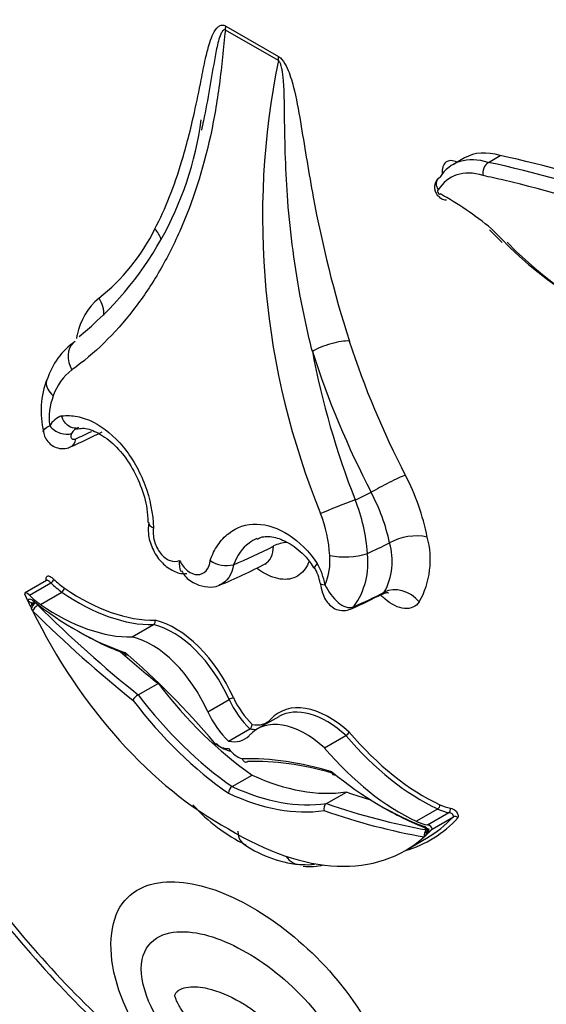
# Model space of a CAD drawing. Units: millimetres. Extents: x 0 to 744, y 0 to 1164.
# Drawn here: x 137 to 143, y 173 to 184 of the extents above; entities that cross this region are included whole.
import ezdxf
from ezdxf import colors
from ezdxf.entities.mleader import LeaderData, LeaderLine
from ezdxf.math import Vec2, Vec3

# ---------------------------------------------------------------- set-up
doc = ezdxf.new("R2010")
doc.units = ezdxf.units.MM
doc.layers.add('DV7_Défaut', color=7, linetype='Continuous')
doc.layers.add('Défaut', color=7, linetype='Continuous')

# ---------------------------------------------------------------- blocks, each defined once
blk = doc.blocks.new('_DOT')
at = {"color": 0}
blk.add_line((0, 0), (-1, 0), dxfattribs=at)
at = {"color": 0, "const_width": 0.333}
blk.add_lwpolyline([(-0.1665, 0, 1), (0.1665, 0, 1)], format="xyb", close=True, dxfattribs=at)
blk = doc.blocks.new('SE6')
at = {"layer": 'DV7_Défaut', "color": 7, "linetype": 'Continuous'}
for p, q in [((139.664, 184.088), (140.242, 183.754)), ((140.239, 183.711), (139.66, 184.044)), ((142.276, 182.645), (142.147, 182.57)), ((142.536, 182.596), (142.666, 182.671)), ((142.548, 181.86), (142.686, 181.719)), ((138.031, 179.681), (138.047, 179.682)), ((140.185, 178.398), (140.187, 178.4)), ((141.456, 178.433), (141.456, 178.434)), ((141.213, 178.318), (141.213, 178.318)), ((139.75, 178.195), (139.749, 178.195)), ((137.704, 178.023), (137.47, 177.888)), ((137.516, 177.862), (137.75, 177.996)), ((137.638, 177.761), (137.872, 177.896)), ((137.525, 177.746), (137.498, 177.804)), ((137.575, 177.786), (137.533, 177.762)), ((137.574, 177.774), (137.583, 177.779)), ((138.641, 177.405), (138.875, 177.539)), ((138.705, 176.772), (138.923, 176.897)), ((139.467, 176.585), (139.701, 176.72)), ((140.243, 176.532), (140.009, 176.398)), ((139.693, 176.265), (139.927, 176.399)), ((140.745, 176.19), (140.979, 176.325)), ((139.735, 175.767), (139.953, 175.893)), ((140.765, 175.582), (140.983, 175.708)), ((141.748, 175.388), (141.982, 175.523)), ((141.87, 175.348), (142.104, 175.483)), ((141.92, 175.301), (142.153, 175.436)), ((141.845, 175.264), (141.872, 175.28)), ((141.889, 175.269), (141.861, 175.243)), ((141.628, 175.068), (141.861, 175.203))]:
    blk.add_line(p, q, dxfattribs=at)
for centre, radius, start, end in [((148.651, 181.995), 8.585, 168.4719, 202.172), ((135.742, 183.56), 3.688, 308.9496, 352.2577), ((142.616, 182.48), 0.14, 124.7332, 191.7278), ((136.891, 182.858), 2.23, 308.4272, 333.6701), ((138.729, 180.57), 0.704, 129.8454, 168.6518), ((139.389, 180.444), 1.377, 168.9446, 170.5357), ((150.096, 183.577), 9.544, 197.9161, 207.464), ((138.457, 179.995), 0.778, 124.6015, 163.1731), ((149.483, 182.203), 9.028, 190.7005, 201.4343), ((150.159, 183.609), 10.033, 197.89, 207.4302), ((138.349, 179.844), 0.606, 127.3919, 160.9007), ((138.603, 179.879), 0.959, 158.7773, 193.9032), ((138.419, 179.8), 0.686, 159.3255, 187.1157), ((137.949, 179.592), 0.244, 108.942, 149.7558), ((138.114, 179.548), 0.16, 111.9199, 148.9548), ((135.322, 185.45), 6.526, 293.9034, 297.2823), ((139.41, 178.012), 2.505, 11.1716, 27.6815), ((139.454, 178.017), 2.044, 11.7478, 28.3106), ((139.336, 178.196), 1.881, 3.7374, 22.1224), ((139.35, 178.219), 1.453, 3.0299, 21.6405), ((141.75, 177.899), 0.61, 78.8524, 118.8302), ((140.963, 178.249), 0.938, 330.5496, 15.3575), ((140.362, 178.038), 0.402, 94.0978, 115.809), ((140.776, 178.234), 0.708, 331.2778, 16.3102), ((140.15, 178.237), 0.654, 336.441, 5.1229), ((140.964, 179.099), 0.819, 258.5149, 287.6773), ((140.397, 178.214), 0.822, 324.5257, 7.2859), ((139.671, 178.498), 0.313, 235.5445, 284.5027), ((137.457, 183.2), 5.649, 292.2402, 297.9342), ((140.226, 177.923), 0.474, 8.3515, 30.4306), ((140.035, 177.85), 0.725, 10.0501, 29.6493), ((138.391, 183.677), 6.525, 293.9032, 297.2829), ((137.364, 178.023), 0.321, 300.1503, 311.1247), ((143.18, 180.438), 6.263, 205.455, 205.715), ((138.849, 177.575), 0.0435, 305.4259, 17.5745), ((138.784, 176.639), 0.155, 120.9549, 152.1161), ((139.819, 176.513), 0.238, 107.349, 119.6968), ((139.894, 176.448), 0.0586, 303.8063, 357.9737), ((140.929, 176.408), 0.0974, 300.909, 331.6681), ((139.784, 175.69), 0.0914, 122.9716, 177.198), ((140.806, 175.525), 0.0703, 125.7402, 197.6163), ((140.708, 176.822), 1.882, 221.7988, 244.0352), ((142.171, 175.398), 0.0419, 39.0897, 114.4179), ((141.828, 175.262), 0.0482, 16.7243, 51.3387), ((140.597, 176.198), 1.289, 233.7489, 264.2437), ((140.555, 175.506), 0.593, 264.4696, 277.6979), ((146.435, 181.688), 11.802, 215.6581, 227.8934)]:
    blk.add_arc(centre, radius, start, end, dxfattribs=at)
for centre, major_axis, ratio, start_param, end_param in [((139.456, 183.968), (0.147, 0.254), 0.57735, -0.959931, -0.785398), ((140.034, 183.634), (0.147, 0.254), 0.57735, -0.959931, -0.785398), ((142.852, 181.648), (0.576, -0.997), 0.57735, 2.587046, 3.141593), ((142.722, 181.573), (0.576, -0.997), 0.57735, 2.587046, 3.433664), ((142.205, 182.392), (0.123, -0.212), 0.57735, 2.417587, 4.030553), ((147.007, 163.546), (-10.569, 18.306), 0.57735, -0.696835, -0.481585), ((147.137, 163.621), (-10.569, 18.306), 0.57735, -0.690426, -0.481585), ((142.644, 181.528), (0.521, -0.902), 0.57735, 2.583276, 3.452781), ((146.93, 163.501), (-10.514, 18.21), 0.57735, -0.497394, -0.481389), ((146.93, 163.501), (-10.514, 18.21), 0.57735, -0.699907, -0.497394), ((141.997, 182.272), (-0.0124, 0.0215), 0.57735, -0.328861, 3.310614), ((142.07, 179.412), (-1.719, 2.977), 0.57735, -0.992735, -0.761539), ((138.682, 181.749), (-0.262, 0.134), 0.764845, 3.77059, 4.252739), ((143.544, 183.918), (-1.74, 3.014), 0.57735, 1.949463, 3.307557), ((143.621, 183.963), (-1.795, 3.11), 0.57735, 2.002008, 3.305306), ((138.07, 180.991), (-0.18, 0.232), 0.813911, 3.896397, 4.600399), ((140.808, 180.522), (0.28, 0.09), 0.285796, 0.646604, 2.255004), ((138.186, 180.401), (0.173, -0.238), 0.730951, 3.261761, 4.512445), ((137.866, 179.762), (0.156, -0.096), 0.659842, 4.239186, 5.822667), ((137.894, 179.652), (-0.073, 0.169), 0.644723, 3.138941, 3.972101), ((138.548, 184.711), (-2.984, -5.168), 0.57735, 0.660604, 0.702675), ((141.421, 179.056), (0.261, 0.135), 0.064929, 0.616976, 2.229161), ((141.47, 183.024), (-2.401, -4.158), 0.57735, 0.669745, 0.721639), ((140.905, 178.831), (-0.273, -0.107), 0.018161, 4.017824, 5.550397), ((140.393, 183.646), (-3.144, -5.445), 0.57735, 0.640269, 0.738714), ((141.666, 182.911), (-2.671, -4.627), 0.57735, 0.665167, 0.729607), ((137.759, 178.02), (0.0257, 0.0262), 0.355699, 4.04651, 5.617306), ((137.922, 178.467), (0.37, -0.64), 0.57735, -1.120046, -0.881313), ((137.948, 178.482), (0.351, -0.608), 0.57735, -1.120046, -0.881313), ((140.877, 178.024), (0.181, 0.032), 0.198962, 3.133111, 3.892742), ((141.572, 177.668), (0.241, -0.168), 0.78804, 1.216324, 2.763534), ((137.532, 177.803), (0.0628, -0.0846), 0.249564, 2.138122, 3.594336), ((137.688, 178.332), (0.37, -0.64), 0.57735, -1.120046, -0.881313), ((137.874, 177.924), (0.0208, 0.0302), 0.519405, 3.970561, 5.541358), ((138.045, 179.875), (1.279, -2.216), 0.57735, 5.401872, 5.974112), ((138.071, 179.89), (1.261, -2.184), 0.57735, 5.401872, 5.975491), ((141.6, 182.949), (-3.027, -5.243), 0.57735, 0.660604, 0.738007), ((137.541, 177.758), (0.0329, -0.057), 0.57735, 2.171465, 3.528126), ((137.537, 177.822), (0.0508, -0.0295), 0.662744, 4.287748, 5.858544), ((137.564, 177.739), (0.0336, 0.0482), 0.221678, 0.930565, 2.112988), ((138.027, 180.484), (1.84, -3.187), 0.57735, 5.313058, 5.704655), ((137.593, 177.714), (0.0412, 0.0419), 0.353625, 0.905578, 2.476374), ((140.269, 184.973), (5.684, -9.845), 0.57735, -1.122867, -0.981197), ((137.811, 179.74), (1.279, -2.216), 0.57735, 5.401872, 5.974112), ((140.962, 177.88), (-0.073, 0.169), 0.644723, 3.142348, 3.476582), ((139.599, 178.364), (1.84, -3.187), 0.57735, 4.592477, 5.533945), ((140.227, 184.949), (5.713, -9.896), 0.57735, -1.122867, -0.982147), ((139.084, 176.593), (0.527, -0.913), 0.57735, 1.381892, 2.641289), ((139.11, 176.608), (-0.545, 0.944), 0.57735, 4.524524, 5.786151), ((138.069, 180.508), (1.869, -3.238), 0.57735, -0.793286, -0.597598), ((138.851, 176.458), (-0.527, 0.913), 0.57735, 4.523485, 5.782882), ((140.487, 185.099), (5.684, -9.845), 0.57735, -1.033732, -0.981197), ((137.637, 173.191), (-2.878, 4.985), 0.57735, 5.010957, 5.268481), ((140.196, 178.496), (1.689, -2.925), 0.57735, 4.935562, 5.395726), ((139.978, 178.37), (1.689, -2.925), 0.57735, 4.935562, 5.395726), ((139.937, 178.346), (1.718, -2.976), 0.57735, 4.938739, 5.397476), ((140.067, 176.816), (0.32, -0.555), 0.57735, 4.55436, 5.18242), ((140.093, 176.831), (-0.302, 0.523), 0.57735, 1.412769, 2.020926), ((140.795, 175.635), (0.545, -0.944), 0.57735, 2.067831, 3.329457), ((139.834, 176.681), (-0.32, 0.555), 0.57735, 1.412768, 2.040828), ((140.77, 175.62), (0.527, -0.913), 0.57735, 2.0711, 3.141593), ((140.536, 175.485), (0.527, -0.913), 0.57735, 2.0711, 3.330497), ((139.812, 176.993), (-0.302, 0.523), 0.57735, 2.691463, 3.29962), ((139.786, 176.978), (-0.32, 0.555), 0.57735, -3.611624, -3.43094), ((141.835, 177.717), (1.261, -2.184), 0.57735, 5.020083, 5.593702), ((139.59, 176.445), (0.143, -0.248), 0.57735, 5.253511, 6.033164), ((139.631, 176.469), (0.173, -0.299), 0.57735, 5.231763, 5.86027), ((139.553, 176.843), (-0.32, 0.555), 0.57735, 2.671561, 3.299621), ((141.809, 177.702), (1.279, -2.216), 0.57735, 5.021463, 5.593702), ((139.797, 176.325), (0.143, -0.248), 0.57735, 4.962411, 5.742063), ((141.575, 177.567), (1.279, -2.216), 0.57735, 5.021463, 5.593702), ((141.75, 170.817), (-2.878, 4.985), 0.57735, 5.727094, 5.984617), ((141.791, 170.841), (-2.849, 4.934), 0.57735, 5.739045, 5.985811), ((141.359, 178.56), (1.84, -3.187), 0.57735, 5.29092, 5.682517), ((139.709, 178.777), (1.689, -2.925), 0.57735, 5.599849, 6.060012), ((139.45, 178.627), (1.718, -2.976), 0.57735, 5.598098, 6.056835), ((139.491, 178.651), (1.689, -2.925), 0.57735, 5.599849, 6.060012), ((139.419, 185.716), (5.684, -9.845), 0.57735, -0.589599, -0.554571), ((139.201, 185.59), (5.684, -9.845), 0.57735, -0.589599, -0.447929), ((139.159, 185.566), (5.713, -9.896), 0.57735, -0.58865, -0.447929), ((141.401, 178.584), (1.869, -3.238), 0.57735, -0.793286, -0.599188), ((141.98, 175.554), (-0.0155, -0.0333), 0.629988, 0.732614, 2.30341), ((141.932, 176.152), (0.37, -0.64), 0.57735, -0.689483, -0.45075), ((141.958, 176.167), (0.351, -0.608), 0.57735, -0.689483, -0.45075), ((142.095, 175.516), (-0.0064, -0.0362), 0.734945, 0.552166, 2.122962), ((140.047, 178.405), (-1.859, 3.219), 0.57735, 3.000919, 3.318213), ((141.698, 176.017), (0.37, -0.64), 0.57735, -0.689483, -0.45075), ((140.021, 178.39), (-1.84, 3.187), 0.57735, 3.141593, 3.316511), ((139.787, 178.255), (-1.84, 3.187), 0.57735, 2.320036, 3.261505), ((141.876, 175.242), (-0.01, -0.0579), 0.735946, 3.69115, 5.261946), ((141.846, 175.273), (-0.0329, 0.057), 0.57735, 4.325856, 5.682517), ((141.879, 175.354), (0.02, 0.0552), 0.673575, 2.245114, 3.121197), ((141.9, 175.235), (-0.0213, -0.0548), 0.842174, 4.139832, 5.106353), ((141.923, 175.247), (-0.0598, -0.0145), 0.906165, 5.099503, 6.098095), ((141.854, 175.308), (-0.0662, 0.0021), 0.63101, 3.033626, 4.48984), ((141.926, 175.288), (0.0536, 0.012), 0.287034, 2.299413, 3.870209), ((140.489, 175.208), (0.021, 0.293), 0.760629, 2.386906, 3.276644), ((139.926, 178.146), (3.769, -6.528), 0.57735, 4.888576, 5.226689), ((140.045, 176.435), (-0.845, 1.463), 0.57735, 2.756308, 2.968795)]:
    blk.add_ellipse(centre, major_axis=major_axis, ratio=ratio, start_param=start_param, end_param=end_param, dxfattribs=at)
for points, knots in [([(138.89, 181.869), (139.005, 182.094), (139.102, 182.34), (139.181, 182.602), (139.235, 182.776), (139.28, 182.958), (139.321, 183.143), (139.347, 183.261), (139.371, 183.38), (139.395, 183.499), (139.41, 183.578), (139.426, 183.656), (139.443, 183.733), (139.455, 183.784), (139.468, 183.835), (139.482, 183.884), (139.492, 183.917), (139.503, 183.95), (139.516, 183.98), (139.53, 184.012), (139.546, 184.042), (139.567, 184.066), (139.575, 184.075), (139.584, 184.083), (139.595, 184.089), (139.606, 184.095), (139.618, 184.099), (139.632, 184.098), (139.64, 184.098), (139.648, 184.096), (139.657, 184.091), (139.659, 184.09), (139.661, 184.089), (139.664, 184.088)], [0, 0, 0, 0, 0.337625, 0.337625, 0.337625, 0.562878, 0.562878, 0.562878, 0.705729, 0.705729, 0.705729, 0.799485, 0.799485, 0.799485, 0.862284, 0.862284, 0.862284, 0.90529, 0.90529, 0.90529, 0.950403, 0.950403, 0.950403, 0.968416, 0.968416, 0.968416, 0.986726, 0.986726, 0.986726, 0.997377, 0.997377, 0.997377, 1, 1, 1, 1]), ([(139.66, 184.044), (139.647, 183.947), (139.638, 183.847), (139.618, 183.649), (139.607, 183.55), (139.568, 183.257), (139.536, 183.067), (139.415, 182.514), (139.305, 182.167), (139.089, 181.682), (139.01, 181.527), (138.839, 181.238), (138.747, 181.103), (138.452, 180.723), (138.23, 180.505), (137.981, 180.325)], [0, 0, 0, 0, 0.0625, 0.0625, 0.125, 0.125, 0.25, 0.25, 0.5, 0.5, 0.625, 0.625, 0.75, 0.75, 1, 1, 1, 1]), ([(139.66, 184.044), (139.647, 184.052), (139.637, 184.043), (139.622, 184.024), (139.616, 184.012), (139.599, 183.977), (139.591, 183.95), (139.569, 183.869), (139.558, 183.812), (139.526, 183.639), (139.508, 183.522), (139.466, 183.285), (139.444, 183.166), (139.419, 183.049)], [0, 0, 0, 0, 0.041152, 0.041152, 0.082304, 0.082304, 0.164607, 0.164607, 0.329214, 0.329214, 0.658429, 0.658429, 1, 1, 1, 1]), ([(140.611, 180.527), (140.565, 180.712), (140.524, 180.896), (140.489, 181.08), (140.418, 181.449), (140.37, 181.816), (140.343, 182.174), (140.318, 182.489), (140.311, 182.798), (140.307, 183.104), (140.307, 183.168), (140.306, 183.233), (140.304, 183.297), (140.303, 183.34), (140.302, 183.384), (140.3, 183.427), (140.298, 183.457), (140.296, 183.487), (140.293, 183.517), (140.291, 183.537), (140.289, 183.558), (140.285, 183.579), (140.283, 183.593), (140.281, 183.608), (140.278, 183.622), (140.275, 183.633), (140.273, 183.643), (140.27, 183.653), (140.267, 183.664), (140.263, 183.675), (140.258, 183.685), (140.256, 183.689), (140.254, 183.693), (140.252, 183.697), (140.249, 183.701), (140.246, 183.705), (140.243, 183.707), (140.242, 183.709), (140.24, 183.71), (140.239, 183.711)], [0, 0, 0, 0, 0.168816, 0.168816, 0.168816, 0.508019, 0.508019, 0.508019, 0.80571, 0.80571, 0.80571, 0.868131, 0.868131, 0.868131, 0.909966, 0.909966, 0.909966, 0.938269, 0.938269, 0.938269, 0.957615, 0.957615, 0.957615, 0.970974, 0.970974, 0.970974, 0.980301, 0.980301, 0.980301, 0.990236, 0.990236, 0.990236, 0.994191, 0.994191, 0.994191, 0.99823, 0.99823, 0.99823, 1, 1, 1, 1]), ([(140.242, 183.754), (140.268, 183.739), (140.292, 183.708), (140.329, 183.644), (140.344, 183.611), (140.381, 183.511), (140.399, 183.445), (140.446, 183.248), (140.467, 183.119), (140.532, 182.733), (140.572, 182.476), (140.717, 181.7), (140.844, 181.176), (141.016, 180.642)], [0, 0, 0, 0, 0.03125, 0.03125, 0.0625, 0.0625, 0.125, 0.125, 0.25, 0.25, 0.5, 0.5, 1, 1, 1, 1]), ([(142.002, 182.43), (142.002, 182.43), (141.989, 182.425), (141.97, 182.401), (141.952, 182.367), (141.946, 182.329), (141.951, 182.289), (141.969, 182.246), (142.002, 182.21), (142.042, 182.188), (142.065, 182.186), (142.077, 182.185)], [0, 0, 0, 0, 0.00086, 0.13237, 0.247866, 0.357915, 0.473234, 0.607018, 0.773592, 0.904223, 1, 1, 1, 1]), ([(141.989, 182.294), (141.989, 182.296), (141.988, 182.297), (141.987, 182.299), (141.983, 182.305), (141.98, 182.312), (141.978, 182.318), (141.973, 182.329), (141.97, 182.341), (141.969, 182.352), (141.968, 182.364), (141.968, 182.375), (141.971, 182.385), (141.973, 182.395), (141.977, 182.404), (141.983, 182.412), (141.989, 182.42), (141.997, 182.427), (142.005, 182.432)], [0, 0, 0, 0, 0.029938, 0.029938, 0.029938, 0.153049, 0.153049, 0.153049, 0.36602, 0.36602, 0.36602, 0.577652, 0.577652, 0.577652, 0.788811, 0.788811, 0.788811, 1, 1, 1, 1]), ([(137.707, 180.223), (137.703, 180.212), (137.701, 180.201), (137.699, 180.143), (137.727, 180.088), (137.777, 180.042)], [0, 0, 0, 0, 0.197751, 0.197751, 1, 1, 1, 1]), ([(137.869, 179.822), (137.925, 179.83), (137.982, 179.827), (138.098, 179.805), (138.158, 179.784), (138.331, 179.696), (138.445, 179.602), (138.64, 179.365), (138.722, 179.221), (138.836, 178.914), (138.869, 178.753), (138.874, 178.598)], [0, 0, 0, 0, 0.125, 0.125, 0.25, 0.25, 0.5, 0.5, 0.75, 0.75, 1, 1, 1, 1]), ([(138.028, 179.689), (138.001, 179.686), (137.972, 179.694), (137.912, 179.735), (137.884, 179.776), (137.869, 179.822)], [0, 0, 0, 0, 0.4283233, 0.4283233, 1, 1, 1, 1]), ([(138.047, 179.682), (138.071, 179.686), (138.131, 179.694), (138.276, 179.641), (138.451, 179.513), (138.615, 179.312), (138.736, 179.071), (138.806, 178.835), (138.81, 178.71), (138.811, 178.656)], [0, 0, 0, 0, 0.080218, 0.237868, 0.406133, 0.571405, 0.736785, 0.902106, 1, 1, 1, 1]), ([(137.67, 179.647), (137.675, 179.625), (137.685, 179.584), (137.728, 179.524), (137.791, 179.48), (137.866, 179.461), (137.93, 179.466), (137.958, 179.481), (137.965, 179.485)], [0, 0, 0, 0, 0.16761, 0.358383, 0.549893, 0.742712, 0.941549, 1, 1, 1, 1]), ([(137.977, 179.63), (137.973, 179.623), (137.97, 179.616), (137.969, 179.609), (137.968, 179.602), (137.968, 179.596), (137.97, 179.59), (137.972, 179.584), (137.976, 179.578), (137.981, 179.574), (137.987, 179.57), (137.994, 179.568), (138.002, 179.568), (138.009, 179.568), (138.016, 179.57), (138.023, 179.573)], [0, 0, 0, 0, 0.18938, 0.18938, 0.18938, 0.379235, 0.379235, 0.379235, 0.596727, 0.596727, 0.596727, 0.82449, 0.82449, 0.82449, 1, 1, 1, 1]), ([(138.821, 178.657), (138.817, 178.613), (138.81, 178.524), (138.857, 178.367), (138.948, 178.224), (139.068, 178.132), (139.174, 178.091), (139.226, 178.098), (139.24, 178.1)], [0, 0, 0, 0, 0.155599, 0.361898, 0.577534, 0.775008, 0.950556, 1, 1, 1, 1]), ([(138.818, 178.657), (138.818, 178.655), (138.818, 178.654), (138.818, 178.634), (138.839, 178.614), (138.874, 178.598)], [0, 0, 0, 0, 0.058764, 0.058764, 1, 1, 1, 1]), ([(138.874, 178.598), (138.866, 178.553), (138.87, 178.503), (138.897, 178.405), (138.921, 178.357), (138.981, 178.282), (139.018, 178.254), (139.091, 178.227), (139.128, 178.227), (139.159, 178.242)], [0, 0, 0, 0, 0.25, 0.25, 0.5, 0.5, 0.75, 0.75, 1, 1, 1, 1]), ([(139.494, 178.24), (139.516, 178.304), (139.544, 178.36), (139.611, 178.46), (139.652, 178.503), (139.784, 178.606), (139.89, 178.642), (140.118, 178.636), (140.239, 178.595), (140.467, 178.446), (140.575, 178.339), (140.665, 178.208)], [0, 0, 0, 0, 0.125, 0.125, 0.25, 0.25, 0.5, 0.5, 0.75, 0.75, 1, 1, 1, 1]), ([(140.006, 178.473), (140.026, 178.484), (140.08, 178.511), (140.202, 178.502), (140.369, 178.432), (140.527, 178.308), (140.601, 178.2), (140.633, 178.152)], [0, 0, 0, 0, 0.117314, 0.36572, 0.599562, 0.849452, 1, 1, 1, 1]), ([(140.003, 178.48), (139.973, 178.468), (139.945, 178.452), (139.846, 178.377), (139.788, 178.297), (139.75, 178.195)], [0, 0, 0, 0, 0.265441, 0.265441, 1, 1, 1, 1]), ([(139.159, 178.242), (139.152, 178.195), (139.155, 178.152), (139.174, 178.123), (139.175, 178.123), (139.175, 178.122)], [0, 0, 0, 0, 0.975869, 0.975869, 1, 1, 1, 1]), ([(139.159, 178.242), (139.182, 178.196), (139.212, 178.157), (139.282, 178.102), (139.32, 178.086), (139.391, 178.086), (139.424, 178.101), (139.473, 178.155), (139.489, 178.194), (139.494, 178.24)], [0, 0, 0, 0, 0.25, 0.25, 0.5, 0.5, 0.75, 0.75, 1, 1, 1, 1]), ([(140.575, 178.235), (140.564, 178.204), (140.55, 178.176), (140.497, 178.096), (140.445, 178.059), (140.324, 178.027), (140.253, 178.032), (140.121, 178.079), (140.061, 178.111), (140.003, 178.155)], [0, 0, 0, 0, 0.138911, 0.138911, 0.449155, 0.449155, 0.759399, 0.759399, 1, 1, 1, 1]), ([(140.665, 178.208), (140.641, 178.184), (140.631, 178.165), (140.639, 178.157), (140.639, 178.157), (140.639, 178.157)], [0, 0, 0, 0, 0.981038, 0.981038, 1, 1, 1, 1]), ([(137.703, 178.023), (137.701, 178.029), (137.7, 178.036), (137.7, 178.042), (137.7, 178.048), (137.701, 178.054), (137.702, 178.059), (137.704, 178.063), (137.707, 178.066), (137.71, 178.069), (137.713, 178.071), (137.716, 178.072), (137.72, 178.072), (137.724, 178.073), (137.729, 178.072), (137.733, 178.071), (137.74, 178.069), (137.747, 178.065), (137.755, 178.06), (137.765, 178.053), (137.775, 178.044), (137.785, 178.035)], [0, 0, 0, 0, 0.125043, 0.125043, 0.125043, 0.251496, 0.251496, 0.251496, 0.365521, 0.365521, 0.365521, 0.470986, 0.470986, 0.470986, 0.581059, 0.581059, 0.581059, 0.755162, 0.755162, 0.755162, 1, 1, 1, 1]), ([(139.18, 178.126), (139.193, 178.106), (139.231, 178.046), (139.334, 177.978), (139.46, 177.945), (139.558, 177.95), (139.595, 177.973), (139.601, 177.977)], [0, 0, 0, 0, 0.127294, 0.436352, 0.708824, 0.960687, 1, 1, 1, 1]), ([(137.711, 178.03), (137.711, 178.03), (137.711, 178.03), (137.709, 178.027), (137.706, 178.024), (137.704, 178.023), (137.704, 178.023)], [0, 0, 0, 0, 0.103773, 0.489357, 0.949868, 1, 1, 1, 1]), ([(137.75, 177.996), (137.742, 178.005), (137.733, 178.012), (137.725, 178.018), (137.721, 178.02), (137.717, 178.022), (137.713, 178.023), (137.711, 178.024), (137.709, 178.024), (137.707, 178.024), (137.706, 178.024), (137.705, 178.023), (137.704, 178.023)], [0, 0, 0, 0, 0.545879, 0.545879, 0.545879, 0.790772, 0.790772, 0.790772, 0.914588, 0.914588, 0.914588, 1, 1, 1, 1]), ([(140.697, 177.992), (140.704, 177.954), (140.717, 177.893), (140.75, 177.815), (140.796, 177.753), (140.857, 177.709), (140.933, 177.69), (140.998, 177.694), (141.027, 177.71), (141.034, 177.714)], [0, 0, 0, 0, 0.207049, 0.379962, 0.515561, 0.655914, 0.801289, 0.957202, 1, 1, 1, 1]), ([(140.749, 177.976), (140.787, 177.902), (140.838, 177.831), (140.946, 177.735), (141.008, 177.712), (141.067, 177.736)], [0, 0, 0, 0, 0.5, 0.5, 1, 1, 1, 1]), ([(141.78, 177.788), (141.743, 177.735), (141.687, 177.71), (141.552, 177.722), (141.475, 177.759), (141.389, 177.834), (141.374, 177.848), (141.36, 177.864)], [0, 0, 0, 0, 0.45112, 0.45112, 0.902239, 0.902239, 1, 1, 1, 1]), ([(141.377, 177.87), (141.388, 177.877), (141.411, 177.892), (141.439, 177.889), (141.443, 177.888), (141.443, 177.888)], [0, 0, 0, 0, 0.335623, 0.878205, 1, 1, 1, 1]), ([(138.591, 177.205), (138.59, 177.205), (138.59, 177.205), (138.589, 177.204), (138.585, 177.204), (138.581, 177.204), (138.577, 177.205), (138.574, 177.206), (138.571, 177.209), (138.568, 177.212), (138.566, 177.215), (138.564, 177.219), (138.563, 177.223), (138.562, 177.226), (138.562, 177.228), (138.562, 177.231), (138.562, 177.232), (138.562, 177.233), (138.562, 177.234)], [0, 0, 0, 0, 0.0296, 0.0296, 0.0296, 0.285239, 0.285239, 0.285239, 0.543501, 0.543501, 0.543501, 0.807609, 0.807609, 0.807609, 0.940311, 0.940311, 0.940311, 1, 1, 1, 1]), ([(139.567, 176.234), (139.563, 176.231), (139.558, 176.229), (139.554, 176.228), (139.551, 176.227), (139.547, 176.226), (139.545, 176.227), (139.542, 176.227), (139.54, 176.228), (139.539, 176.23), (139.538, 176.232), (139.538, 176.235), (139.539, 176.239), (139.539, 176.24), (139.539, 176.241), (139.54, 176.243), (139.54, 176.244), (139.54, 176.245), (139.541, 176.246)], [0, 0, 0, 0, 0.213124, 0.213124, 0.213124, 0.426214, 0.426214, 0.426214, 0.639855, 0.639855, 0.639855, 0.854767, 0.854767, 0.854767, 0.934856, 0.934856, 0.934856, 1, 1, 1, 1]), ([(139.846, 176.07), (139.846, 176.068), (139.847, 176.067), (139.847, 176.065), (139.848, 176.063), (139.849, 176.061), (139.85, 176.059), (139.853, 176.053), (139.856, 176.049), (139.86, 176.045), (139.864, 176.042), (139.868, 176.039), (139.873, 176.037), (139.878, 176.036), (139.883, 176.035), (139.888, 176.036), (139.893, 176.036), (139.898, 176.038), (139.902, 176.04)], [0, 0, 0, 0, 0.065144, 0.065144, 0.065144, 0.145233, 0.145233, 0.145233, 0.360145, 0.360145, 0.360145, 0.573786, 0.573786, 0.573786, 0.786876, 0.786876, 0.786876, 1, 1, 1, 1]), ([(140.825, 175.928), (140.825, 175.927), (140.825, 175.926), (140.825, 175.924), (140.825, 175.922), (140.825, 175.919), (140.826, 175.917), (140.827, 175.912), (140.829, 175.908), (140.832, 175.905), (140.834, 175.902), (140.837, 175.899), (140.841, 175.898), (140.845, 175.897), (140.849, 175.897), (140.853, 175.897), (140.857, 175.898), (140.862, 175.9), (140.867, 175.903)], [0, 0, 0, 0, 0.048677, 0.048677, 0.048677, 0.156899, 0.156899, 0.156899, 0.372285, 0.372285, 0.372285, 0.582904, 0.582904, 0.582904, 0.791384, 0.791384, 0.791384, 1, 1, 1, 1]), ([(142.153, 175.436), (142.154, 175.438), (142.154, 175.441), (142.154, 175.444), (142.154, 175.446), (142.153, 175.448), (142.153, 175.45), (142.152, 175.452), (142.151, 175.454), (142.15, 175.456), (142.149, 175.458), (142.148, 175.46), (142.146, 175.461), (142.144, 175.464), (142.142, 175.466), (142.139, 175.468), (142.135, 175.472), (142.13, 175.474), (142.125, 175.476), (142.118, 175.48), (142.111, 175.482), (142.104, 175.483)], [0, 0, 0, 0, 0.103853, 0.103853, 0.103853, 0.178663, 0.178663, 0.178663, 0.254019, 0.254019, 0.254019, 0.323624, 0.323624, 0.323624, 0.439145, 0.439145, 0.439145, 0.650806, 0.650806, 0.650806, 1, 1, 1, 1]), ([(142.121, 175.531), (142.141, 175.528), (142.163, 175.519), (142.192, 175.488), (142.199, 175.474), (142.207, 175.447), (142.206, 175.434), (142.203, 175.424)], [0, 0, 0, 0, 0.5, 0.5, 0.75, 0.75, 1, 1, 1, 1]), ([(139.797, 175.278), (139.797, 175.228), (139.81, 175.187), (139.84, 175.156), (139.846, 175.151), (139.852, 175.147)], [0, 0, 0, 0, 0.82547, 0.82547, 1, 1, 1, 1]), ([(139.04, 172.617), (138.799, 172.902), (138.582, 173.253), (138.368, 173.959), (138.393, 174.294), (138.671, 174.678), (138.904, 174.742), (139.403, 174.704), (139.677, 174.605), (140.227, 174.287), (140.502, 174.07), (141, 173.533), (141.234, 173.199), (141.512, 172.495), (141.539, 172.134), (141.323, 171.669), (141.107, 171.57), (140.866, 171.563)], [0, 0, 0, 0, 0.125, 0.125, 0.25, 0.25, 0.375, 0.375, 0.5, 0.5, 0.625, 0.625, 0.75, 0.75, 0.875, 0.875, 1, 1, 1, 1]), ([(139.891, 173.953), (139.641, 174.098), (139.393, 174.184), (139.061, 174.178), (138.957, 174.152), (138.796, 174.025), (138.74, 173.918), (138.739, 173.631), (138.795, 173.458), (138.957, 173.144), (139.06, 172.999), (139.393, 172.609), (139.642, 172.408), (140.143, 172.119), (140.391, 172.033), (140.722, 172.04), (140.826, 172.066), (140.987, 172.193), (141.043, 172.302), (141.042, 172.591), (140.985, 172.764), (140.824, 173.076), (140.72, 173.221), (140.389, 173.609), (140.141, 173.809), (139.891, 173.953)], [0, 0, 0, 0, 0.125, 0.125, 0.1875, 0.1875, 0.25, 0.25, 0.3125, 0.3125, 0.375, 0.375, 0.5, 0.5, 0.625, 0.625, 0.6875, 0.6875, 0.75, 0.75, 0.8125, 0.8125, 0.875, 0.875, 1, 1, 1, 1]), ([(139.823, 173.411), (139.703, 173.48), (139.581, 173.532), (139.466, 173.559), (139.393, 173.576), (139.321, 173.583), (139.256, 173.575), (139.224, 173.571), (139.193, 173.563), (139.165, 173.548), (139.156, 173.543), (139.147, 173.538), (139.139, 173.531), (139.133, 173.526), (139.127, 173.521), (139.122, 173.515), (139.119, 173.511), (139.116, 173.506), (139.113, 173.501), (139.11, 173.496), (139.107, 173.491), (139.107, 173.484), (139.107, 173.481), (139.107, 173.478), (139.108, 173.475), (139.111, 173.463), (139.115, 173.451), (139.12, 173.439), (139.135, 173.402), (139.155, 173.366), (139.177, 173.331), (139.229, 173.247), (139.292, 173.17), (139.356, 173.101), (139.465, 172.984), (139.585, 172.884), (139.703, 172.803), (139.743, 172.776), (139.783, 172.751), (139.823, 172.728), (139.943, 172.658), (140.065, 172.607), (140.18, 172.58), (140.253, 172.563), (140.325, 172.555), (140.39, 172.564), (140.422, 172.568), (140.453, 172.576), (140.481, 172.591), (140.49, 172.595), (140.499, 172.601), (140.507, 172.608), (140.513, 172.613), (140.519, 172.618), (140.524, 172.624), (140.527, 172.628), (140.53, 172.632), (140.533, 172.637), (140.536, 172.642), (140.539, 172.648), (140.539, 172.655), (140.539, 172.657), (140.539, 172.661), (140.538, 172.664), (140.535, 172.676), (140.531, 172.688), (140.526, 172.7), (140.511, 172.737), (140.491, 172.773), (140.469, 172.807), (140.417, 172.891), (140.354, 172.968), (140.29, 173.038), (140.181, 173.155), (140.061, 173.255), (139.943, 173.336), (139.903, 173.363), (139.863, 173.388), (139.823, 173.411)], [0, 0, 0, 0, 0.110206, 0.110206, 0.110206, 0.179795, 0.179795, 0.179795, 0.214335, 0.214335, 0.214335, 0.225966, 0.225966, 0.225966, 0.23424, 0.23424, 0.23424, 0.239954, 0.239954, 0.239954, 0.245731, 0.245731, 0.245731, 0.248062, 0.248062, 0.248062, 0.256524, 0.256524, 0.256524, 0.282942, 0.282942, 0.282942, 0.348067, 0.348067, 0.348067, 0.4591, 0.4591, 0.4591, 0.496048, 0.496048, 0.496048, 0.60801, 0.60801, 0.60801, 0.678708, 0.678708, 0.678708, 0.713798, 0.713798, 0.713798, 0.725615, 0.725615, 0.725615, 0.73402, 0.73402, 0.73402, 0.739825, 0.739825, 0.739825, 0.745694, 0.745694, 0.745694, 0.748063, 0.748063, 0.748063, 0.756659, 0.756659, 0.756659, 0.783498, 0.783498, 0.783498, 0.849661, 0.849661, 0.849661, 0.962463, 0.962463, 0.962463, 1, 1, 1, 1])]:
    blk.add_open_spline(points, degree=3, knots=knots, dxfattribs=at)
for points, degree in [([(139.419, 183.049), (139.412, 183.015), (139.405, 182.982), (139.397, 182.949)], 3), ([(137.668, 179.648), (137.665, 179.668), (137.689, 179.693), (137.738, 179.715)], 3), ([(140.094, 178.204), (140.152, 178.235), (140.186, 178.305), (140.185, 178.398)], 3), ([(139.749, 178.195), (139.732, 178.087), (139.677, 178.006), (139.601, 177.974)], 3), ([(140.094, 178.204), (140.1, 178.204), (140.105, 178.204), (140.105, 178.205)], 3), ([(137.498, 177.804), (137.482, 177.838), (137.467, 177.872)], 2), ([(141.376, 177.875), (141.384, 177.879), (141.391, 177.886), (141.397, 177.894)], 3), ([(137.552, 177.69), (137.545, 177.705), (137.537, 177.72)], 2), ([(141.92, 175.301), (141.904, 175.285), (141.889, 175.269)], 2), ([(141.849, 175.231), (141.842, 175.224), (141.834, 175.218)], 2), ([(141.861, 175.243), (141.855, 175.237), (141.849, 175.231)], 2)]:
    blk.add_open_spline(points, degree=degree, dxfattribs=at)

msp = doc.modelspace()

# ---------------------------------------------------------------- block references
at = {"layer": 'Défaut'}
msp.add_blockref('SE6', (0, 0), dxfattribs=at)

# ---------------------------------------------------------------- leaders
at = {"layer": 'Défaut', "color": 7, "linetype": 'Continuous'}
ml = msp.add_multileader_mtext('Standard', dxfattribs=at)
ml.set_content('{\\pxsm0.9;\\fSolid Edge ISO|b1||i0||c0|p34;\\W1.;22/03/2016\\P}', color=256)
ml.set_leader_properties()
ml.set_arrow_properties(name='DOT')
ml.build(insert=Vec2(0, 0))
ml.multileader.update_dxf_attribs({"leader_type": 0, "dogleg_length": 0, "arrow_head_size": 12})
ctx = ml.context
ctx.base_point, ctx.char_height, ctx.arrow_head_size, ctx.landing_gap_size = Vec3(656.602, 1156.973), 12, 12, 4.2
notes = []
notes.append((ctx, [(0, (0, 0, 0), (0, 0), (1, 0), 1, [])]))
ctx.mtext.insert = Vec3(658.602, 1163.093)
for ctx, leaders in notes:
    for number, flags, end, landing, length, lines in leaders:
        leader = LeaderData()
        leader.index, (leader.has_last_leader_line, leader.has_dogleg_vector, leader.attachment_direction) = number, flags
        leader.last_leader_point, leader.dogleg_vector, leader.dogleg_length = Vec3(end), Vec3(landing), length
        for number, points, colour, breaks in lines:
            line = LeaderLine()
            line.index, line.vertices, line.color, line.breaks = number, Vec3.list(points), colors.encode_raw_color(colour), breaks
            leader.lines.append(line)
        ctx.leaders.append(leader)

doc.saveas('drawing.dxf')
